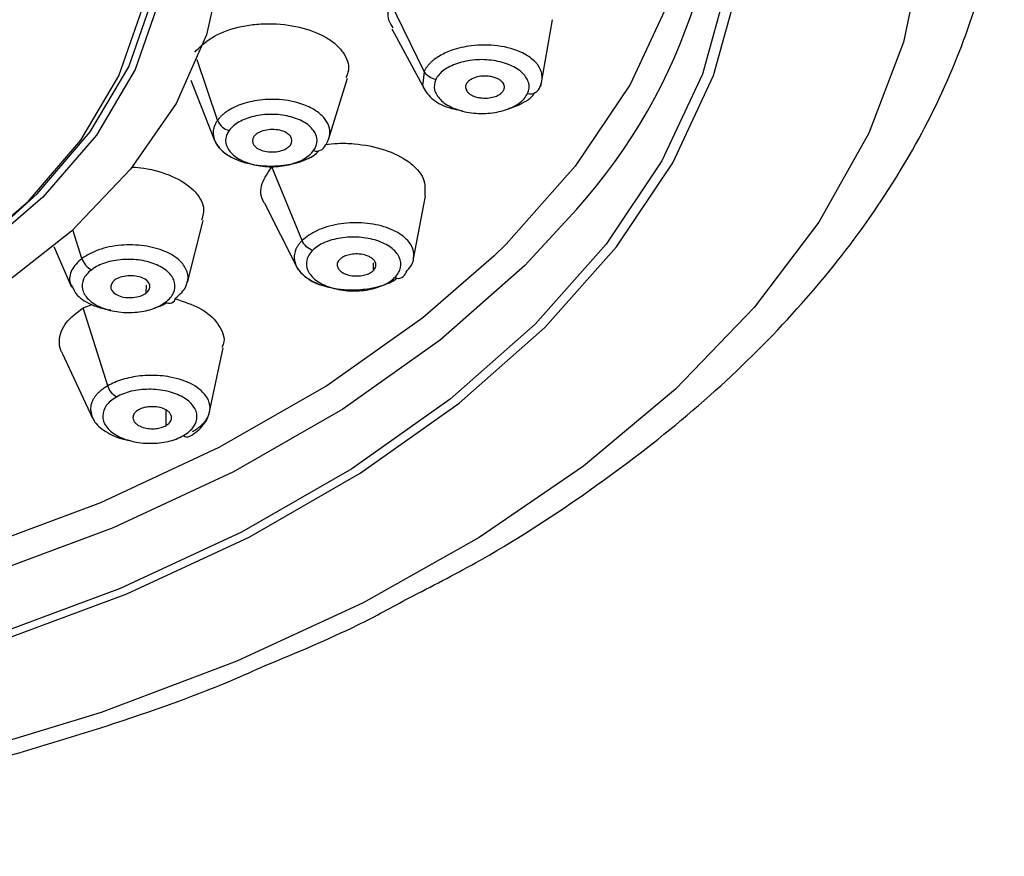
# Model space of a CAD drawing. Units: millimetres. Extents: x 2 to 208, y 2 to 295.
# Drawn here: x 69 to 74, y 190 to 195 of the extents above; entities that cross this region are included whole.
import ezdxf

# ---------------------------------------------------------------- set-up
doc = ezdxf.new("R2010")
doc.units = ezdxf.units.MM

msp = doc.modelspace()

# ---------------------------------------------------------------- linework, layer by layer
at = {"color": 7, "linetype": 'Continuous', "lineweight": 25}
for p, q in [((71.0012, 194.8176), (70.8104, 195.2086)), ((71.6626, 194.7316), (71.7296, 195.1098)), ((70.8171, 195.0589), (71.0044, 194.7125)), ((69.8291, 194.5403), (69.7142, 194.8825)), ((71.0012, 194.8176), (70.9925, 194.7483)), ((69.677, 194.767), (69.8121, 194.426)), ((70.4607, 194.4375), (70.5663, 194.7796)), ((70.3085, 193.8583), (70.1374, 194.2767)), ((70.0944, 194.07), (70.2763, 193.7112)), ((70.9409, 193.7546), (71.0085, 194.1103)), ((69.6578, 193.6208), (69.7476, 193.9721)), ((69.0595, 193.7566), (69.0074, 193.9192)), ((68.8996, 193.8249), (69.0007, 193.5945)), ((70.7128, 193.688), (70.7128, 193.7308)), ((69.4244, 193.6045), (69.422, 193.5577)), ((69.0667, 193.4764), (69.117, 193.4951)), ((69.2065, 193.0345), (69.0667, 193.4764)), ((69.7838, 192.8866), (69.8612, 193.2496)), ((68.9479, 193.2193), (69.1194, 192.8513)), ((69.5366, 192.8088), (69.5366, 192.8973))]:
    msp.add_line(p, q, dxfattribs=at)
at = {"color": 7, "linetype": 'Continuous', "lineweight": 25, "flags": 128}
for points in [[(68.5996, 193.9352), (68.8063, 194.1239), (69.1072, 194.4738), (69.3258, 194.8432), (69.4585, 195.2259), (69.503, 195.6152), (69.4585, 196.0045), (69.3258, 196.3871), (69.1072, 196.7566), (68.8063, 197.1065), (68.4284, 197.4309), (67.98, 197.7242), (67.4686, 197.9814), (66.903, 198.1982), (66.293, 198.3707), (65.6489, 198.4962), (64.9817, 198.5723), (64.303, 198.5978)], [(72.3399, 197.3272), (72.3924, 197.195), (72.5278, 196.7046), (72.5731, 196.2087), (72.5278, 195.7129), (72.3924, 195.2225), (72.1684, 194.7429), (71.8581, 194.2794), (71.4651, 193.837), (71.3967, 193.7702)], [(64.303, 192.606), (64.9742, 192.6313), (65.6338, 192.7065), (66.2707, 192.8305), (66.874, 193.0012), (67.4332, 193.2155), (67.9389, 193.4699), (68.3824, 193.7599), (68.7561, 194.0807), (69.0536, 194.4267), (69.2698, 194.792), (69.401, 195.1704), (69.4449, 195.5427)], [(73.8294, 195.5078), (73.7199, 194.9828), (73.5228, 194.4663), (73.2398, 193.9631), (72.8735, 193.4779), (72.4273, 193.0153), (71.9055, 192.5794), (71.3128, 192.1745), (70.6549, 191.8042), (69.9377, 191.472), (69.1681, 191.181), (68.3531, 190.9339), (67.5005, 190.7331), (66.618, 190.5803), (65.7139, 190.477), (64.7967, 190.4243)], [(69.8545, 195.4214), (69.767, 195.0239), (69.5933, 194.6358), (69.3361, 194.2632), (68.9996, 193.9121), (68.589, 193.588), (68.1108, 193.2959), (67.5726, 193.0405), (66.9828, 192.8258), (66.3507, 192.6552), (65.6863, 192.5314), (65.0002, 192.4563), (64.303, 192.4312)], [(72.7174, 195.3034), (72.5788, 194.8017), (72.3496, 194.311), (72.0322, 193.8368), (71.6302, 193.3842), (71.1479, 192.9582), (70.5905, 192.5635), (69.9643, 192.2043), (69.2761, 191.8846), (68.5334, 191.608), (67.7443, 191.3774), (66.9175, 191.1953), (66.0621, 191.0638), (65.1874, 190.9844), (64.303, 190.9578)], [(64.303, 190.9209), (65.1941, 190.9477), (66.0755, 191.0278), (66.9374, 191.1602), (67.7704, 191.3437), (68.5655, 191.576), (69.3139, 191.8548), (70.0073, 192.1769), (70.6383, 192.5388), (71.1999, 192.9365), (71.6859, 193.3658), (72.091, 193.8218), (72.4108, 194.2996), (72.6417, 194.794), (72.7813, 195.2995)], [(69.4957, 195.2137), (69.362, 194.8283), (69.1418, 194.4562), (68.8388, 194.1038), (68.4582, 193.777), (68.0065, 193.4816), (67.4914, 193.2225), (66.9218, 193.0042), (66.3073, 192.8304), (65.6586, 192.7041), (64.9866, 192.6274), (64.303, 192.6017)], [(71.8661, 194.0366), (71.5717, 193.717), (71.0933, 193.2944), (70.5404, 192.9028), (69.9192, 192.5465), (69.2364, 192.2294), (68.4996, 191.9549), (67.7168, 191.7262), (66.8967, 191.5456), (66.0481, 191.4152), (65.1803, 191.3363), (64.303, 191.31)], [(71.3967, 193.7702), (70.9937, 193.4206), (70.4489, 193.0347), (69.8368, 192.6836), (69.1641, 192.3711), (68.4381, 192.1007), (67.6668, 191.8753), (66.8586, 191.6974), (66.0225, 191.5689), (65.1675, 191.4912), (64.303, 191.4652)]]:
    msp.add_lwpolyline(points, dxfattribs=at)
at = {"color": 7, "linetype": 'Continuous', "lineweight": 25}
for centre, radius, start, end in [((69.5018, 196.1691), 3.1839, 317.9508, 7.1282), ((71.6018, 194.7479), 0.0586, 255.1725, 345.24), ((69.9167, 194.5731), 0.0935, 200.523, 256.6131), ((70.3915, 194.4182), 0.0529, 250.2222, 338.8063), ((69.1617, 193.7896), 0.1075, 197.8598, 244.2091), ((70.8536, 193.6884), 0.0451, 243.5129, 348.6579), ((69.5547, 193.5407), 0.0384, 237.0582, 347.5424), ((69.6569, 192.7821), 0.037, 233.8111, 292.8482)]:
    msp.add_arc(centre, radius, start, end, dxfattribs=at)
for points, knots in [([(70.9154, 191.8317), (71.0426, 191.8969), (71.3956, 192.0779), (71.9147, 192.4145), (72.4714, 192.8352), (72.9606, 193.2882), (73.3806, 193.7677), (73.7258, 194.2701), (73.9941, 194.7901), (74.179, 195.3221), (74.2823, 195.8048), (74.2887, 196.1092), (74.2914, 196.2326)], [0, 0, 0, 0, 0.061744, 0.171305, 0.280951, 0.390519, 0.499793, 0.608471, 0.716225, 0.822801, 0.928154, 1, 1, 1, 1]), ([(70.8259, 195.0637), (70.816, 195.0784), (70.7848, 195.1247), (70.8, 195.1746), (70.8104, 195.2086)], [0, 0, 0, 0, 0.316283, 1, 1, 1, 1]), ([(69.6993, 194.9267), (69.7283, 194.9553), (69.788, 195.0143), (69.9146, 195.0638), (70.0296, 195.0847), (70.1486, 195.091), (70.2976, 195.0738), (70.424, 195.0255), (70.5006, 194.9729), (70.5553, 194.9115), (70.5828, 194.8439), (70.5631, 194.7962), (70.5574, 194.7824)], [0, 0, 0, 0, 0.130099, 0.267693, 0.334757, 0.403079, 0.537127, 0.671175, 0.739399, 0.80656, 0.944154, 1, 1, 1, 1]), ([(71.6585, 194.733), (71.6607, 194.738), (71.665, 194.7483), (71.6687, 194.7641), (71.6703, 194.7802), (71.6695, 194.7966), (71.666, 194.8131), (71.6599, 194.8296), (71.651, 194.846), (71.6393, 194.862), (71.6137, 194.8894), (71.5506, 194.9323), (71.4243, 194.9685), (71.2774, 194.9686), (71.1778, 194.9456), (71.1204, 194.9225), (71.0863, 194.9049), (71.0674, 194.8914), (71.058, 194.8847)], [0, 0, 0, 0, 0.029334, 0.059242, 0.089723, 0.120774, 0.152396, 0.184585, 0.217341, 0.250661, 0.284544, 0.396493, 0.569781, 0.730094, 0.855188, 0.90408, 0.952347, 1, 1, 1, 1]), ([(71.058, 194.8847), (71.0529, 194.8805), (71.0426, 194.8722), (71.0294, 194.8591), (71.018, 194.8456), (71.0084, 194.8317), (71.0037, 194.8223), (71.0013, 194.8176)], [0, 0, 0, 0, 0.20302, 0.404503, 0.604473, 0.802982, 1, 1, 1, 1]), ([(71.5868, 194.6912), (71.5965, 194.7121), (71.5985, 194.7319), (71.5887, 194.7704), (71.5768, 194.7895), (71.5414, 194.8245), (71.5176, 194.8401), (71.461, 194.8646), (71.3958, 194.8827), (71.3238, 194.8852), (71.2537, 194.8797), (71.2196, 194.8726), (71.159, 194.852), (71.1326, 194.8389), (71.0917, 194.8087), (71.0768, 194.7913), (71.0674, 194.771)], [0, 0, 0, 0, 0.125, 0.125, 0.25, 0.25, 0.375, 0.375, 0.5, 0.625, 0.625, 0.75, 0.75, 0.875, 0.875, 1, 1, 1, 1]), ([(71.0674, 194.771), (71.0548, 194.773), (71.0408, 194.7781), (71.0166, 194.7948), (71.0068, 194.8061), (71.0012, 194.8176)], [0, 0, 0, 0, 0.5, 0.5, 1, 1, 1, 1]), ([(70.9925, 194.7483), (70.9924, 194.7474), (70.9904, 194.7337), (71.0064, 194.7077), (71.0406, 194.662), (71.1109, 194.6159), (71.1866, 194.6003), (71.2209, 194.5932)], [0, 0, 0, 0, 0.012991, 0.187727, 0.368199, 0.713842, 1, 1, 1, 1]), ([(71.0674, 194.771), (71.0579, 194.7508), (71.0557, 194.7315), (71.0647, 194.6937), (71.076, 194.6747), (71.1106, 194.6395), (71.1339, 194.6236), (71.1897, 194.5987), (71.2544, 194.5802), (71.3266, 194.5771), (71.397, 194.5821), (71.4312, 194.5888), (71.4925, 194.609), (71.5194, 194.6221), (71.5615, 194.6526), (71.577, 194.6703), (71.5868, 194.6912)], [0, 0, 0, 0, 0.125, 0.125, 0.25, 0.25, 0.375, 0.375, 0.5, 0.625, 0.625, 0.75, 0.75, 0.875, 0.875, 1, 1, 1, 1]), ([(71.2391, 194.7446), (71.238, 194.7416), (71.2355, 194.7353), (71.2352, 194.7249), (71.2379, 194.7138), (71.2445, 194.7024), (71.2557, 194.6912), (71.2717, 194.6811), (71.2925, 194.6728), (71.3218, 194.6661), (71.3582, 194.6647), (71.3954, 194.6712), (71.4236, 194.6828), (71.4429, 194.6966), (71.4493, 194.707), (71.4523, 194.7119)], [0, 0, 0, 0, 0.046888, 0.098314, 0.154264, 0.214713, 0.279619, 0.34893, 0.422584, 0.500509, 0.622326, 0.732888, 0.832501, 0.921449, 1, 1, 1, 1]), ([(71.4523, 194.7119), (71.4534, 194.715), (71.4559, 194.7214), (71.4562, 194.7319), (71.4535, 194.743), (71.4467, 194.7544), (71.4355, 194.7655), (71.4196, 194.7755), (71.3988, 194.7838), (71.3695, 194.7905), (71.333, 194.7918), (71.2957, 194.7851), (71.2675, 194.7734), (71.2483, 194.7597), (71.242, 194.7494), (71.2391, 194.7446)], [0, 0, 0, 0, 0.047971, 0.0999816, 0.1560999, 0.2163949, 0.2809382, 0.3498048, 0.4230741, 0.5008301, 0.6230003, 0.7342445, 0.8342828, 0.9229085, 1, 1, 1, 1]), ([(71.4801, 194.6085), (71.4871, 194.6098), (71.5162, 194.6154), (71.5565, 194.6367), (71.6046, 194.6637), (71.6209, 194.6866), (71.6286, 194.6975)], [0, 0, 0, 0, 0.100045, 0.415189, 0.722385, 1, 1, 1, 1]), ([(70.4409, 194.399), (70.4443, 194.4042), (70.4515, 194.4148), (70.4592, 194.4319), (70.4646, 194.4503), (70.4667, 194.4699), (70.465, 194.4906), (70.4591, 194.5121), (70.4482, 194.5341), (70.4319, 194.5561), (70.4098, 194.5776), (70.3817, 194.598), (70.3475, 194.6167), (70.3073, 194.6329), (70.2568, 194.6472), (70.197, 194.657), (70.1311, 194.6599), (70.0686, 194.6556), (70.0115, 194.6455), (69.9612, 194.6306), (69.918, 194.6126), (69.8945, 194.5981), (69.8832, 194.5911)], [0, 0, 0, 0, 0.03087, 0.063717, 0.098542, 0.135347, 0.174131, 0.214897, 0.257644, 0.302377, 0.349093, 0.397795, 0.448473, 0.501125, 0.555739, 0.629423, 0.699697, 0.766562, 0.83002, 0.890074, 0.946733, 1, 1, 1, 1]), ([(69.8832, 194.5911), (69.8774, 194.5869), (69.866, 194.5789), (69.8515, 194.5661), (69.839, 194.5533), (69.8324, 194.5445), (69.8291, 194.5403)], [0, 0, 0, 0, 0.265537, 0.520713, 0.765536, 1, 1, 1, 1]), ([(70.3736, 194.3684), (70.3877, 194.3878), (70.394, 194.4068), (70.3933, 194.4446), (70.3863, 194.4637), (70.3604, 194.4998), (70.3414, 194.5165), (70.2935, 194.544), (70.236, 194.5659), (70.1683, 194.5737), (70.1005, 194.5738), (70.0665, 194.5697), (70.0037, 194.5547), (69.9751, 194.544), (69.928, 194.5176), (69.9091, 194.5015), (69.895, 194.4821)], [0, 0, 0, 0, 0.125, 0.125, 0.25, 0.25, 0.375, 0.375, 0.5, 0.625, 0.625, 0.75, 0.75, 0.875, 0.875, 1, 1, 1, 1]), ([(69.8291, 194.5403), (69.8256, 194.5351), (69.8186, 194.5247), (69.811, 194.508), (69.8057, 194.4903), (69.8034, 194.4717), (69.8044, 194.4524), (69.8091, 194.4324), (69.8178, 194.4122), (69.831, 194.392), (69.8487, 194.3722), (69.8712, 194.3531), (69.8986, 194.3352), (69.9307, 194.319), (69.9674, 194.305), (70.015, 194.2917), (70.0733, 194.2822), (70.1396, 194.2794), (70.2023, 194.2838), (70.2596, 194.2941), (70.3097, 194.3091), (70.3528, 194.3272), (70.3761, 194.3417), (70.3874, 194.3487)], [0, 0, 0, 0, 0.030693, 0.062759, 0.0962, 0.131018, 0.167213, 0.204788, 0.243744, 0.284082, 0.325806, 0.368915, 0.413412, 0.459294, 0.506563, 0.555213, 0.629283, 0.699859, 0.766921, 0.830466, 0.890492, 0.947003, 1, 1, 1, 1]), ([(69.8039, 194.4703), (69.8049, 194.4577), (69.8069, 194.4321), (69.8308, 194.3881), (69.8743, 194.3476), (69.9385, 194.3148), (69.9877, 194.2969), (70.0203, 194.2923), (70.0263, 194.2915)], [0, 0, 0, 0, 0.160141, 0.325676, 0.583851, 0.755375, 0.95466, 1, 1, 1, 1]), ([(69.895, 194.4821), (69.881, 194.4626), (69.8746, 194.4436), (69.8753, 194.4059), (69.8824, 194.3867), (69.9083, 194.3506), (69.9273, 194.3339), (69.9752, 194.3065), (70.0327, 194.2845), (70.1003, 194.2767), (70.1681, 194.2767), (70.2022, 194.2808), (70.265, 194.2958), (70.2935, 194.3065), (70.3406, 194.3329), (70.3596, 194.3489), (70.3736, 194.3684)], [0, 0, 0, 0, 0.125, 0.125, 0.25, 0.25, 0.375, 0.375, 0.5, 0.625, 0.625, 0.75, 0.75, 0.875, 0.875, 1, 1, 1, 1]), ([(70.2421, 194.3996), (70.2533, 194.4156), (70.2534, 194.4338), (70.2312, 194.4647), (70.209, 194.4772), (70.1549, 194.4896), (70.1234, 194.4893), (70.069, 194.4764), (70.0466, 194.4638), (70.0352, 194.4488)], [0, 0, 0, 0, 0.25, 0.25, 0.5, 0.5, 0.75, 0.75, 1, 1, 1, 1]), ([(70.0352, 194.4488), (70.024, 194.4326), (70.0242, 194.4143), (70.0468, 194.3833), (70.0692, 194.3709), (70.1234, 194.3587), (70.1549, 194.3591), (70.2088, 194.3721), (70.231, 194.3847), (70.2421, 194.3996)], [0, 0, 0, 0, 0.25, 0.25, 0.5, 0.5, 0.75, 0.75, 1, 1, 1, 1]), ([(70.4421, 194.4024), (70.4647, 194.4051), (70.5177, 194.4115), (70.6336, 194.4074), (70.7815, 194.3788), (70.8999, 194.3196), (70.9655, 194.2602), (71.0091, 194.1956), (71.0058, 194.1444), (71.0037, 194.1108)], [0, 0, 0, 0, 0.078085, 0.183139, 0.389629, 0.596119, 0.701027, 0.804098, 1, 1, 1, 1]), ([(70.2484, 194.2939), (70.2529, 194.2944), (70.2793, 194.2977), (70.3206, 194.3139), (70.374, 194.3364), (70.3955, 194.3581), (70.4061, 194.3688)], [0, 0, 0, 0, 0.065236, 0.384317, 0.69701, 1, 1, 1, 1]), ([(69.3444, 194.2747), (69.3667, 194.2729), (69.4485, 194.2665), (69.5787, 194.227), (69.6813, 194.1613), (69.7314, 194.0982), (69.757, 194.04), (69.7451, 193.9985), (69.7382, 193.9742)], [0, 0, 0, 0, 0.091582, 0.3359406, 0.5802991, 0.7045897, 0.8268581, 1, 1, 1, 1]), ([(70.0948, 194.0703), (70.094, 194.0716), (70.0712, 194.1062), (70.0709, 194.1812), (70.1156, 194.2455), (70.1374, 194.2767)], [0, 0, 0, 0, 0.020127, 0.524391, 1, 1, 1, 1]), ([(70.94, 193.7547), (70.9415, 193.7653), (70.9447, 193.7886), (70.9295, 193.8362), (70.8794, 193.8927), (70.7764, 193.9409), (70.6474, 193.963), (70.5325, 193.9565), (70.4484, 193.9366), (70.3725, 193.9088), (70.3338, 193.8782), (70.3085, 193.8583)], [0, 0, 0, 0, 0.060945, 0.135533, 0.279692, 0.424419, 0.56914, 0.713294, 0.788797, 0.8619, 1, 1, 1, 1]), ([(70.3085, 193.8583), (70.3039, 193.8535), (70.2948, 193.8438), (70.2838, 193.8286), (70.2749, 193.8129), (70.2685, 193.7968), (70.2645, 193.7803), (70.263, 193.7637), (70.2642, 193.747), (70.268, 193.7303), (70.2807, 193.6979), (70.3232, 193.6474), (70.431, 193.5939), (70.5685, 193.5737), (70.67, 193.5821), (70.7262, 193.5933), (70.7475, 193.5994), (70.758, 193.6023)], [0, 0, 0, 0, 0.0329839, 0.0661814, 0.0995992, 0.133239, 0.1671029, 0.2011986, 0.2355297, 0.2700924, 0.3048813, 0.4412343, 0.6119381, 0.7962854, 0.918849, 0.9598077, 1, 1, 1, 1]), ([(70.3678, 193.8023), (70.3565, 193.806), (70.3439, 193.8132), (70.3223, 193.8333), (70.3135, 193.846), (70.3085, 193.8583)], [0, 0, 0, 0, 0.5, 0.5, 1, 1, 1, 1]), ([(70.8335, 193.6481), (70.8523, 193.6668), (70.8632, 193.6856), (70.871, 193.7243), (70.8682, 193.7444), (70.8497, 193.7835), (70.8338, 193.8022), (70.7903, 193.8343), (70.7354, 193.8613), (70.667, 193.8745), (70.5968, 193.8795), (70.5607, 193.8778), (70.4928, 193.8669), (70.4614, 193.8581), (70.4082, 193.835), (70.386, 193.8205), (70.3678, 193.8023)], [0, 0, 0, 0, 0.125, 0.125, 0.25, 0.25, 0.375, 0.375, 0.5, 0.625, 0.625, 0.75, 0.75, 0.875, 0.875, 1, 1, 1, 1]), ([(69.6563, 193.6212), (69.6579, 193.6256), (69.6638, 193.6427), (69.6593, 193.6815), (69.6352, 193.7272), (69.5871, 193.7684), (69.5194, 193.8049), (69.4144, 193.8329), (69.3012, 193.8358), (69.2145, 193.8229), (69.1339, 193.8015), (69.0889, 193.7744), (69.0595, 193.7566)], [0, 0, 0, 0, 0.0272664, 0.1046346, 0.2326105, 0.3128289, 0.4038811, 0.5531306, 0.7021458, 0.7803065, 0.8561454, 1, 1, 1, 1]), ([(70.3678, 193.8023), (70.3495, 193.7841), (70.3386, 193.7658), (70.3303, 193.7279), (70.3327, 193.7079), (70.3501, 193.6688), (70.3655, 193.65), (70.4082, 193.6177), (70.4623, 193.5902), (70.5307, 193.5764), (70.6009, 193.5708), (70.637, 193.5723), (70.7053, 193.5826), (70.7371, 193.5913), (70.7916, 193.6145), (70.8146, 193.6293), (70.8335, 193.6481)], [0, 0, 0, 0, 0.125, 0.125, 0.25, 0.25, 0.375, 0.375, 0.5, 0.625, 0.625, 0.75, 0.75, 0.875, 0.875, 1, 1, 1, 1]), ([(69.0595, 193.7566), (69.037, 193.7357), (69.0028, 193.7038), (68.9901, 193.6546), (68.9876, 193.6215), (69.0006, 193.603), (69.0051, 193.5966)], [0, 0, 0, 0, 0.42362, 0.646949, 0.877114, 1, 1, 1, 1]), ([(69.5338, 193.5085), (69.5564, 193.5254), (69.5713, 193.543), (69.5879, 193.5802), (69.5897, 193.6), (69.5808, 193.6394), (69.5698, 193.6587), (69.5352, 193.693), (69.4886, 193.7233), (69.4255, 193.7413), (69.3587, 193.7516), (69.3233, 193.7527), (69.2547, 193.7475), (69.2217, 193.7413), (69.1635, 193.7225), (69.1376, 193.7097), (69.115, 193.6928)], [0, 0, 0, 0, 0.125, 0.125, 0.25, 0.25, 0.375, 0.375, 0.5, 0.625, 0.625, 0.75, 0.75, 0.875, 0.875, 1, 1, 1, 1]), ([(70.264, 193.7523), (70.2667, 193.7393), (70.2745, 193.7017), (70.3281, 193.6464), (70.3997, 193.6055), (70.4516, 193.5976), (70.4607, 193.5962)], [0, 0, 0, 0, 0.190435, 0.555158, 0.921455, 1, 1, 1, 1]), ([(70.5218, 193.7513), (70.5193, 193.7485), (70.5141, 193.7428), (70.5091, 193.7328), (70.5068, 193.7217), (70.5081, 193.7096), (70.5138, 193.6972), (70.5247, 193.6851), (70.5409, 193.6739), (70.5662, 193.6631), (70.6006, 193.6564), (70.6394, 193.6572), (70.6719, 193.6642), (70.6969, 193.6747), (70.7078, 193.6837), (70.7128, 193.688)], [0, 0, 0, 0, 0.046888, 0.098314, 0.154264, 0.214713, 0.279619, 0.34893, 0.422584, 0.500509, 0.622326, 0.732888, 0.832501, 0.921449, 1, 1, 1, 1]), ([(70.7128, 193.688), (70.7154, 193.6908), (70.7207, 193.6967), (70.7256, 193.7068), (70.728, 193.7179), (70.7265, 193.7299), (70.7207, 193.7423), (70.7099, 193.7543), (70.6936, 193.7654), (70.6684, 193.7762), (70.6338, 193.7829), (70.5948, 193.782), (70.5623, 193.7749), (70.5375, 193.7644), (70.5268, 193.7555), (70.5218, 193.7513)], [0, 0, 0, 0, 0.047971, 0.099982, 0.1561, 0.216395, 0.280938, 0.349805, 0.423074, 0.50083, 0.623, 0.734245, 0.834283, 0.922909, 1, 1, 1, 1]), ([(70.8978, 193.6795), (70.9174, 193.7021), (70.9386, 193.7266), (70.9399, 193.7527), (70.94, 193.7547)], [0, 0, 0, 0, 0.922299, 1, 1, 1, 1]), ([(69.115, 193.6928), (69.0924, 193.6759), (69.0775, 193.6583), (69.0609, 193.6211), (69.059, 193.6013), (69.0679, 193.5619), (69.079, 193.5426), (69.1136, 193.5083), (69.1602, 193.4779), (69.2234, 193.46), (69.2902, 193.4497), (69.3255, 193.4485), (69.3941, 193.4538), (69.427, 193.4599), (69.4853, 193.4787), (69.5111, 193.4915), (69.5338, 193.5085)], [0, 0, 0, 0, 0.125, 0.125, 0.25, 0.25, 0.375, 0.375, 0.5, 0.625, 0.625, 0.75, 0.75, 0.875, 0.875, 1, 1, 1, 1]), ([(69.2456, 193.6353), (69.228, 193.6205), (69.2202, 193.6026), (69.2284, 193.5697), (69.2443, 193.555), (69.2906, 193.5365), (69.3207, 193.5327), (69.3779, 193.5375), (69.4046, 193.546), (69.422, 193.5577)], [0, 0, 0, 0, 0.25, 0.25, 0.5, 0.5, 0.75, 0.75, 1, 1, 1, 1]), ([(69.422, 193.5577), (69.4394, 193.572), (69.4476, 193.5896), (69.4405, 193.6222), (69.4251, 193.637), (69.3794, 193.656), (69.3492, 193.66), (69.2912, 193.6556), (69.2638, 193.6472), (69.2456, 193.6353)], [0, 0, 0, 0, 0.25, 0.25, 0.5, 0.5, 0.75, 0.75, 1, 1, 1, 1]), ([(70.7714, 193.6075), (70.7862, 193.6123), (70.8164, 193.6221), (70.837, 193.638), (70.8476, 193.6461)], [0, 0, 0, 0, 0.4868278, 1, 1, 1, 1]), ([(69.0051, 193.5966), (69.0132, 193.5794), (69.0324, 193.5381), (69.1062, 193.4959), (69.1755, 193.4716), (69.212, 193.4661), (69.2229, 193.4644)], [0, 0, 0, 0, 0.277964, 0.664688, 0.900582, 1, 1, 1, 1]), ([(69.5922, 193.5324), (69.6156, 193.5534), (69.6467, 193.5813), (69.6544, 193.6132), (69.6563, 193.6212)], [0, 0, 0, 0, 0.750429, 1, 1, 1, 1]), ([(69.5855, 193.529), (69.6354, 193.5128), (69.7387, 193.4791), (69.823, 193.4044), (69.8583, 193.3376), (69.871, 193.2906), (69.8578, 193.2627), (69.8527, 193.2518)], [0, 0, 0, 0, 0.285877, 0.592595, 0.748423, 0.901524, 1, 1, 1, 1]), ([(68.9489, 193.2198), (68.9459, 193.225), (68.9331, 193.2468), (68.9277, 193.3059), (68.9566, 193.3938), (69.0308, 193.4494), (69.0667, 193.4764)], [0, 0, 0, 0, 0.05971, 0.248929, 0.635446, 1, 1, 1, 1]), ([(69.4699, 193.4763), (69.4791, 193.4785), (69.5049, 193.4847), (69.5242, 193.4964), (69.5366, 193.504)], [0, 0, 0, 0, 0.356575, 1, 1, 1, 1]), ([(69.6876, 192.7749), (69.6939, 192.7787), (69.7066, 192.7864), (69.7237, 192.7989), (69.7393, 192.8124), (69.753, 192.8268), (69.7646, 192.8421), (69.774, 192.8581), (69.781, 192.8748), (69.7853, 192.8919), (69.7878, 192.9229), (69.7723, 192.9778), (69.6975, 193.045), (69.5732, 193.0867), (69.4658, 193.0954), (69.3908, 193.0908), (69.3383, 193.0828), (69.2894, 193.0705), (69.2446, 193.0546), (69.2191, 193.0412), (69.2065, 193.0345)], [0, 0, 0, 0, 0.025747, 0.051997, 0.078751, 0.106005, 0.13376, 0.162012, 0.190762, 0.220008, 0.249747, 0.348007, 0.500103, 0.640811, 0.750608, 0.802021, 0.852646, 0.902505, 0.951615, 1, 1, 1, 1]), ([(69.2065, 193.0345), (69.1999, 193.0305), (69.1867, 193.0226), (69.1692, 193.0096), (69.1535, 192.9957), (69.1399, 192.9811), (69.1285, 192.9658), (69.1194, 192.9499), (69.1129, 192.9336), (69.1087, 192.917), (69.1082, 192.9058), (69.1079, 192.9002)], [0, 0, 0, 0, 0.108186, 0.217073, 0.326682, 0.437019, 0.548092, 0.659924, 0.772529, 0.885894, 1, 1, 1, 1]), ([(69.2549, 192.9704), (69.2456, 192.9757), (69.2354, 192.9846), (69.2177, 193.0076), (69.2105, 193.0216), (69.2065, 193.0345)], [0, 0, 0, 0, 0.5, 0.5, 1, 1, 1, 1]), ([(69.6351, 192.7523), (69.6617, 192.7676), (69.6807, 192.7842), (69.7058, 192.8203), (69.7121, 192.8402), (69.7119, 192.8807), (69.705, 192.9011), (69.6774, 192.9385), (69.6366, 192.9729), (69.5764, 192.9957), (69.5109, 193.011), (69.4752, 193.0147), (69.4048, 193.0143), (69.3705, 193.0104), (69.3087, 192.996), (69.2807, 192.9852), (69.2549, 192.9704)], [0, 0, 0, 0, 0.125, 0.125, 0.25, 0.25, 0.375, 0.375, 0.5, 0.625, 0.625, 0.75, 0.75, 0.875, 0.875, 1, 1, 1, 1]), ([(69.2549, 192.9704), (69.229, 192.9556), (69.2103, 192.9395), (69.1851, 192.9041), (69.1784, 192.8845), (69.1776, 192.8441), (69.184, 192.8237), (69.2106, 192.7861), (69.2505, 192.7515), (69.3103, 192.7281), (69.3756, 192.7122), (69.4111, 192.7082), (69.4817, 192.7081), (69.5164, 192.7117), (69.5795, 192.7261), (69.6085, 192.737), (69.6351, 192.7523)], [0, 0, 0, 0, 0.125, 0.125, 0.25, 0.25, 0.375, 0.375, 0.5, 0.625, 0.625, 0.75, 0.75, 0.875, 0.875, 1, 1, 1, 1]), ([(69.1079, 192.9002), (69.1129, 192.8753), (69.1229, 192.8254), (69.203, 192.766), (69.2764, 192.7319), (69.3219, 192.7278), (69.3237, 192.7276)], [0, 0, 0, 0, 0.327892, 0.657198, 0.986474, 1, 1, 1, 1]), ([(69.3806, 192.8983), (69.377, 192.896), (69.3693, 192.8912), (69.3602, 192.8823), (69.3529, 192.8719), (69.3488, 192.8601), (69.3487, 192.8472), (69.3536, 192.8339), (69.3642, 192.8207), (69.3837, 192.8065), (69.4139, 192.7949), (69.4516, 192.7899), (69.4862, 192.7919), (69.5152, 192.7983), (69.5298, 192.8054), (69.5366, 192.8088)], [0, 0, 0, 0, 0.046888, 0.098314, 0.154264, 0.214713, 0.279619, 0.34893, 0.422584, 0.500509, 0.622326, 0.732888, 0.832501, 0.921449, 1, 1, 1, 1]), ([(69.5366, 192.8088), (69.5403, 192.8111), (69.5481, 192.816), (69.5574, 192.825), (69.5646, 192.8354), (69.5686, 192.8472), (69.5686, 192.86), (69.5636, 192.8733), (69.5529, 192.8864), (69.5335, 192.9006), (69.5032, 192.9122), (69.4652, 192.917), (69.4306, 192.915), (69.4018, 192.9086), (69.3873, 192.9016), (69.3806, 192.8983)], [0, 0, 0, 0, 0.047971, 0.099982, 0.1561, 0.216395, 0.280938, 0.349805, 0.423074, 0.50083, 0.623, 0.734245, 0.834283, 0.922909, 1, 1, 1, 1]), ([(69.6713, 192.748), (69.686, 192.7573), (69.7157, 192.7762), (69.7495, 192.812), (69.7724, 192.8473), (69.7785, 192.871), (69.781, 192.8805)], [0, 0, 0, 0, 0.26559, 0.537211, 0.812997, 1, 1, 1, 1]), ([(70.0989, 191.4478), (70.2779, 191.5217), (70.5634, 191.6396), (70.8197, 191.7795), (70.9154, 191.8317)], [0, 0, 0, 0, 0.626845, 1, 1, 1, 1]), ([(64.9281, 190.3662), (65.2186, 190.3811), (65.8043, 190.411), (66.6722, 190.514), (67.5263, 190.6593), (68.3566, 190.849), (69.152, 191.0845), (69.7349, 191.2853), (70.0355, 191.4195), (70.0989, 191.4478)], [0, 0, 0, 0, 0.157266, 0.31699, 0.4768, 0.636737, 0.796838, 0.957137, 1, 1, 1, 1])]:
    msp.add_open_spline(points, degree=3, knots=knots, dxfattribs=at)

doc.saveas('drawing.dxf')
